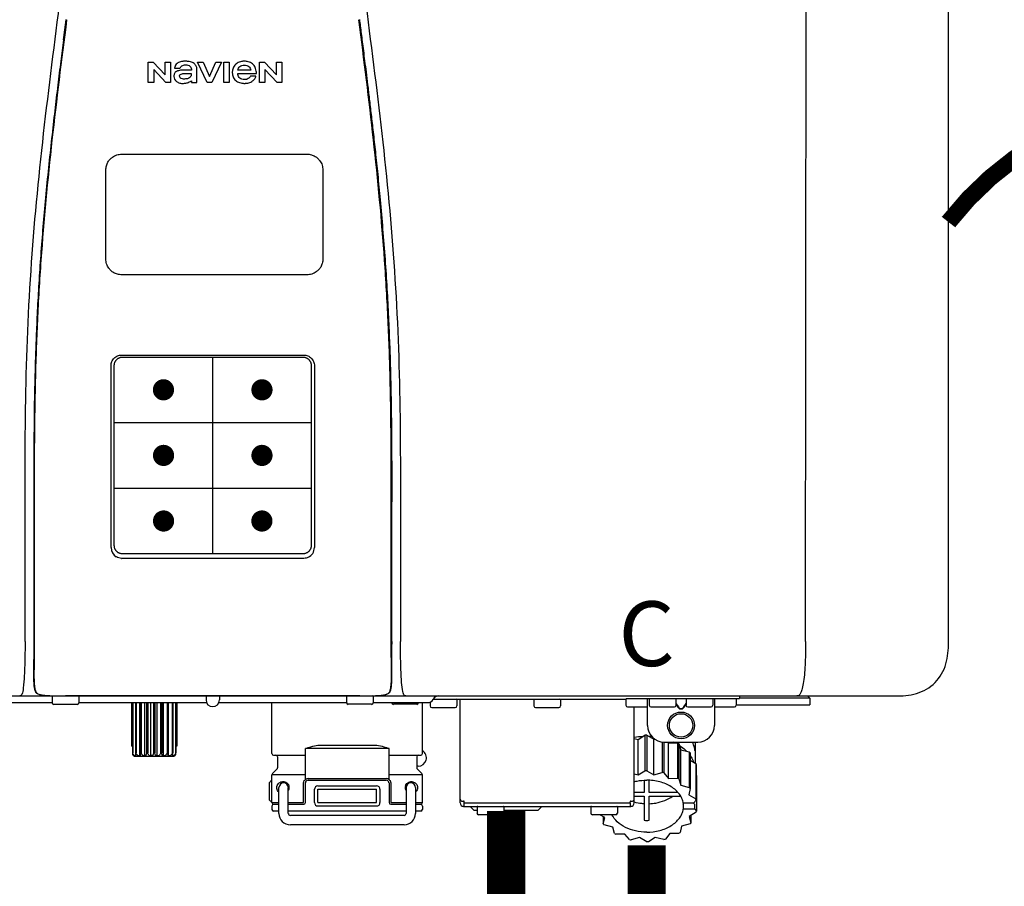
# Model space of a CAD drawing. Units: inches. Extents: x -110 to 83, y -17 to 114.
# Drawn here: x 8 to 20, y 47 to 57 of the extents above; entities that cross this region are included whole.
import ezdxf
from ezdxf.enums import TextEntityAlignment as Align

# ---------------------------------------------------------------- set-up
doc = ezdxf.new("R2010")
doc.units = ezdxf.units.IN
doc.header["$MEASUREMENT"] = 0
doc.header["$PDSIZE"] = -1
doc.linetypes.add('DOTX2', pattern=[0.5, 0, -0.5])
doc.styles.add('Navien', font='arial.ttf')

# ---------------------------------------------------------------- blocks, each defined once
blk = doc.blocks.new('NPE-A2 (180-210-240)')
at = {"linetype": 'Continuous'}
for p, q in [((13.212, 2.069), (13.233, 28.207)), ((14.897, 2.058), (14.897, 28.196)), ((5.464, 8.898), (5.524, 8.898)), ((5.464, 8.655), (5.464, 8.898)), ((5.524, 8.898), (5.664, 8.749)), ((5.664, 8.898), (5.729, 8.898)), ((5.664, 8.749), (5.664, 8.898)), ((5.729, 8.898), (5.729, 8.655)), ((5.774, 8.825), (5.839, 8.825)), ((6.046, 8.898), (6.114, 8.898)), ((6.16, 8.655), (6.046, 8.898)), ((6.114, 8.898), (6.188, 8.728)), ((6.188, 8.728), (6.262, 8.898)), ((6.329, 8.898), (6.215, 8.655)), ((6.262, 8.898), (6.329, 8.898)), ((6.355, 8.898), (6.42, 8.898)), ((6.355, 8.655), (6.355, 8.898)), ((6.42, 8.898), (6.42, 8.655)), ((6.775, 8.898), (6.836, 8.898)), ((6.775, 8.655), (6.775, 8.898)), ((6.836, 8.898), (6.976, 8.749)), ((6.976, 8.898), (7.041, 8.898)), ((6.976, 8.749), (6.976, 8.898)), ((7.041, 8.898), (7.041, 8.655)), ((5.673, 8.655), (5.529, 8.81)), ((5.529, 8.81), (5.529, 8.655)), ((5.974, 8.803), (5.897, 8.803)), ((6.039, 8.655), (6.039, 8.811)), ((6.521, 8.762), (6.74, 8.762)), ((6.673, 8.803), (6.522, 8.803)), ((6.735, 8.732), (6.67, 8.732)), ((6.985, 8.655), (6.84, 8.81)), ((6.84, 8.81), (6.84, 8.655)), ((5.529, 8.655), (5.464, 8.655)), ((5.729, 8.655), (5.673, 8.655)), ((5.974, 8.677), (5.974, 8.655)), ((5.974, 8.655), (6.039, 8.655)), ((6.215, 8.655), (6.16, 8.655)), ((6.42, 8.655), (6.355, 8.655)), ((6.84, 8.655), (6.775, 8.655)), ((7.041, 8.655), (6.985, 8.655)), ((5.153, 5.445), (7.297, 5.445)), ((5.163, 5.421), (7.287, 5.421)), ((5.027, 3.175), (5.027, 5.319)), ((5.065, 3.2), (5.065, 5.323)), ((7.386, 5.323), (7.386, 3.2)), ((7.424, 5.319), (7.424, 3.175)), ((4.115, 3.802), (4.115, 3.714)), ((4.115, 3.714), (4.115, 2.069)), ((4.121, 3.714), (4.121, 2.069)), ((8.329, 2.069), (8.329, 3.714)), ((8.335, 2.069), (8.335, 3.714)), ((7.297, 3.048), (5.153, 3.048)), ((4.115, 2.069), (4.115, 2.068)), ((4.115, 2.068), (4.115, 2.065)), ((4.113, 1.701), (4.113, 1.7)), ((4.113, 1.7), (4.113, 1.699)), ((4.113, 1.646), (4.113, 1.631)), ((8.337, 1.701), (8.337, 1.705)), ((8.338, 1.695), (8.337, 1.701)), ((8.337, 1.668), (8.338, 1.677)), ((8.338, 1.686), (8.338, 1.695)), ((-1.857, 1.427), (14.266, 1.427)), ((4.093, 1.427), (4.095, 1.427)), ((4.146, 1.464), (4.146, 1.464)), ((4.15, 1.46), (4.152, 1.459)), ((4.152, 1.459), (4.157, 1.456)), ((4.152, 1.459), (4.152, 1.459)), ((4.201, 1.441), (4.209, 1.439)), ((4.333, 1.419), (4.333, 1.348)), ((4.416, 1.428), (4.416, 1.428)), ((4.459, 1.428), (4.462, 1.428)), ((6.225, 1.428), (4.49, 1.428)), ((4.648, 1.419), (4.648, 1.348)), ((6.146, 1.427), (6.146, 1.38)), ((7.96, 1.428), (6.225, 1.428)), ((6.225, 1.427), (6.225, 1.428)), ((6.304, 1.427), (6.304, 1.38)), ((7.802, 1.419), (7.802, 1.348)), ((8.008, 1.428), (8.009, 1.428)), ((8.117, 1.419), (8.117, 1.348)), ((8.24, 1.439), (8.249, 1.441)), ((8.293, 1.456), (8.298, 1.459)), ((8.302, 1.462), (8.304, 1.463)), ((8.304, 1.463), (8.305, 1.464)), ((8.305, 1.464), (8.305, 1.464)), ((8.355, 1.427), (8.357, 1.427)), ((11.055, 1.427), (11.055, 1.427)), ((11.102, 1.396), (12.434, 1.396)), ((11.291, 1.427), (11.291, 1.427)), ((11.35, 1.427), (11.35, 1.427)), ((11.35, 1.08), (11.35, 1.396)), ((11.508, 1.427), (11.508, 1.427)), ((11.508, 1.396), (11.508, 1.396)), ((11.748, 1.393), (11.741, 1.393)), ((11.981, 1.427), (11.981, 1.427)), ((11.981, 1.396), (11.981, 1.396)), ((12.139, 1.427), (12.139, 1.427)), ((12.139, 1.396), (12.139, 1.08)), ((12.198, 1.427), (12.198, 1.427)), ((12.434, 1.427), (12.434, 1.396)), ((13.262, 1.4), (12.434, 1.4)), ((13.262, 1.4), (13.235, 1.427)), ((13.262, 1.4), (13.262, 1.321)), ((4.333, 1.348), (1.356, 1.348)), ((4.352, 1.329), (4.628, 1.329)), ((6.153, 1.348), (4.648, 1.348)), ((5.267, 1.348), (5.267, 0.836)), ((5.278, 1.348), (5.278, 0.757)), ((5.282, 1.348), (5.282, 0.757)), ((5.314, 1.348), (5.314, 0.757)), ((5.322, 1.348), (5.322, 0.757)), ((5.365, 0.719), (5.365, 1.348)), ((5.371, 1.348), (5.371, 0.757)), ((5.383, 1.348), (5.383, 0.757)), ((5.426, 0.719), (5.426, 1.348)), ((5.445, 1.348), (5.445, 0.757)), ((5.459, 1.348), (5.459, 0.757)), ((5.497, 0.719), (5.497, 1.348)), ((5.528, 1.348), (5.528, 0.757)), ((5.542, 1.348), (5.542, 0.757)), ((5.572, 0.719), (5.572, 1.348)), ((5.611, 1.348), (5.611, 0.757)), ((5.624, 1.348), (5.624, 0.757)), ((5.644, 0.719), (5.644, 1.348)), ((5.687, 1.348), (5.687, 0.757)), ((5.698, 1.348), (5.698, 0.757)), ((5.705, 0.719), (5.705, 1.348)), ((5.747, 1.348), (5.747, 0.757)), ((5.756, 1.348), (5.756, 0.757)), ((5.787, 1.348), (5.787, 0.757)), ((5.792, 1.348), (5.792, 0.757)), ((5.803, 1.348), (5.803, 0.836)), ((7.802, 1.348), (6.297, 1.348)), ((6.923, 0.749), (6.923, 1.348)), ((8.098, 1.329), (7.822, 1.329)), ((8.755, 1.348), (8.117, 1.348)), ((8.63, 1.329), (8.354, 1.329)), ((8.697, 0.749), (8.697, 1.348)), ((8.788, 1.356), (8.788, 1.309)), ((9.083, 1.289), (8.807, 1.289)), ((8.823, 1.387), (8.824, 1.389)), ((8.823, 1.388), (11.094, 1.388)), ((9.103, 1.38), (9.103, 1.309)), ((9.143, 0.166), (9.143, 1.388)), ((10.01, 1.38), (10.01, 1.309)), ((10.306, 1.289), (10.03, 1.289)), ((10.325, 1.38), (10.325, 1.309)), ((11.094, 1.388), (11.094, 1.317)), ((11.35, 1.297), (11.114, 1.297)), ((11.193, 0.166), (11.193, 1.297)), ((11.37, 1.388), (11.37, 1.317)), ((11.666, 1.297), (11.39, 1.297)), ((11.713, 1.392), (11.684, 1.392)), ((11.685, 1.388), (11.685, 1.317)), ((11.685, 1.337), (11.713, 1.298)), ((11.685, 1.325), (11.708, 1.294)), ((11.741, 1.28), (11.748, 1.28)), ((11.805, 1.392), (11.776, 1.392)), ((11.776, 1.298), (11.804, 1.337)), ((11.781, 1.294), (11.804, 1.325)), ((11.804, 1.388), (11.804, 1.317)), ((12.099, 1.297), (11.823, 1.297)), ((12.119, 1.388), (12.119, 1.317)), ((12.375, 1.297), (12.139, 1.297)), ((12.395, 1.388), (12.395, 1.317)), ((12.395, 1.321), (13.262, 1.321)), ((11.741, 1.274), (11.748, 1.274)), ((11.239, 0.915), (11.319, 0.964)), ((11.319, 0.964), (11.319, 0.546)), ((11.34, 0.965), (11.423, 0.917)), ((11.34, 0.965), (11.34, 0.546)), ((5.278, 0.836), (5.267, 0.836)), ((5.803, 0.836), (5.792, 0.836)), ((7.485, 0.848), (8.135, 0.848)), ((11.193, 0.926), (11.239, 0.915)), ((11.239, 0.497), (11.239, 0.915)), ((11.423, 0.917), (11.433, 0.92)), ((11.423, 0.499), (11.423, 0.917)), ((11.523, 0.885), (11.523, 0.526)), ((11.542, 0.883), (11.542, 0.521)), ((11.547, 0.883), (11.942, 0.883)), ((11.59, 0.883), (11.597, 0.875)), ((11.597, 0.875), (11.704, 0.876)), ((11.597, 0.456), (11.597, 0.875)), ((11.704, 0.876), (11.704, 0.458)), ((11.72, 0.867), (11.741, 0.793)), ((11.72, 0.867), (11.72, 0.449)), ((11.912, 0.883), (11.912, 0.637)), ((5.278, 0.757), (5.282, 0.757)), ((5.31, 0.718), (5.76, 0.718)), ((5.314, 0.757), (5.322, 0.757)), ((5.371, 0.757), (5.383, 0.757)), ((5.445, 0.757), (5.459, 0.757)), ((5.528, 0.757), (5.542, 0.757)), ((5.611, 0.757), (5.624, 0.757)), ((5.687, 0.757), (5.698, 0.757)), ((5.747, 0.757), (5.756, 0.757)), ((5.787, 0.757), (5.792, 0.757)), ((6.943, 0.729), (7.317, 0.729)), ((6.99, 0.71), (6.99, 0.581)), ((8.303, 0.808), (7.317, 0.808)), ((7.317, 0.443), (7.317, 0.808)), ((8.303, 0.443), (8.303, 0.808)), ((8.303, 0.729), (8.677, 0.729)), ((8.63, 0.71), (8.63, 0.581)), ((11.741, 0.793), (11.842, 0.768)), ((11.741, 0.374), (11.741, 0.793)), ((11.842, 0.768), (11.842, 0.35)), ((11.852, 0.756), (11.852, 0.337)), ((11.908, 0.793), (11.908, 0.793)), ((8.645, 0.599), (8.63, 0.599)), ((11.852, 0.671), (11.918, 0.633)), ((11.918, 0.633), (11.918, 0.215)), ((11.922, 0.619), (11.922, 0.201)), ((7.317, 0.498), (6.923, 0.498)), ((6.923, 0.17), (6.923, 0.498)), ((6.984, 0.567), (6.929, 0.512)), ((8.697, 0.498), (8.303, 0.498)), ((8.636, 0.567), (8.691, 0.512)), ((8.697, 0.17), (8.697, 0.498)), ((11.193, 0.508), (11.239, 0.497)), ((11.239, 0.497), (11.319, 0.546)), ((11.34, 0.546), (11.423, 0.499)), ((11.423, 0.499), (11.523, 0.526)), ((11.542, 0.521), (11.597, 0.456)), ((11.922, 0.492), (11.926, 0.488)), ((11.926, 0.488), (11.926, 0.07)), ((6.895, 0.199), (6.895, 0.408)), ((7.296, 0.17), (7.296, 0.402)), ((7.317, 0.17), (7.317, 0.402)), ((7.349, 0.453), (8.271, 0.453)), ((7.349, 0.434), (8.271, 0.434)), ((7.463, 0.367), (8.157, 0.367)), ((8.303, 0.402), (8.303, 0.17)), ((8.324, 0.402), (8.324, 0.17)), ((11.31, 0.434), (11.31, 0.289)), ((11.37, 0.289), (11.37, 0.434)), ((11.597, 0.456), (11.704, 0.458)), ((11.72, 0.449), (11.741, 0.374)), ((11.741, 0.374), (11.842, 0.35)), ((7.006, 0.043), (7.006, 0.347)), ((7.116, 0.043), (7.116, 0.347)), ((7.424, 0.17), (7.424, 0.327)), ((7.463, 0.327), (8.157, 0.327)), ((7.463, 0.17), (7.463, 0.327)), ((8.157, 0.17), (8.157, 0.327)), ((8.196, 0.327), (8.196, 0.17)), ((8.504, 0.347), (8.504, 0.043)), ((8.614, 0.347), (8.614, 0.043)), ((11.31, 0.289), (11.193, 0.289)), ((11.193, 0.247), (11.31, 0.247)), ((11.31, 0.247), (11.31, -0.038)), ((11.709, 0.289), (11.37, 0.289)), ((11.37, 0.247), (11.74, 0.247)), ((11.37, -0.038), (11.37, 0.247)), ((11.852, 0.337), (11.835, 0.263)), ((11.835, 0.263), (11.918, 0.215)), ((6.923, 0.17), (7.006, 0.17)), ((6.923, 0.13), (6.923, 0.091)), ((7.006, 0.15), (6.943, 0.15)), ((7.116, 0.17), (7.296, 0.17)), ((7.297, 0.15), (7.116, 0.15)), ((7.463, 0.17), (8.157, 0.17)), ((8.157, 0.13), (7.463, 0.13)), ((8.504, 0.15), (8.323, 0.15)), ((8.324, 0.17), (8.504, 0.17)), ((8.614, 0.17), (8.697, 0.17)), ((8.677, 0.15), (8.614, 0.15)), ((8.697, 0.13), (8.697, 0.091)), ((9.162, 0.189), (9.182, 0.189)), ((9.182, 0.126), (11.153, 0.126)), ((9.19, 0.166), (9.19, 0.181)), ((9.19, 0.166), (11.145, 0.166)), ((9.19, 0.126), (9.19, 0.166)), ((9.269, 0.118), (9.269, 0.126)), ((9.308, 0.079), (9.269, 0.118)), ((9.34, 0.118), (9.34, 0.047)), ((9.655, 0.118), (9.655, 0.047)), ((10.057, 0.079), (10.097, 0.118)), ((10.097, 0.118), (10.097, 0.126)), ((10.68, 0.118), (10.68, 0.047)), ((10.995, 0.118), (10.995, 0.047)), ((11.145, 0.166), (11.145, 0.181)), ((11.145, 0.166), (11.145, 0.126)), ((11.153, 0.189), (11.173, 0.189)), ((11.893, 0.163), (11.771, 0.163)), ((11.771, 0.149), (11.771, 0.093)), ((11.922, 0.201), (11.893, 0.163)), ((11.893, 0.164), (11.906, 0.149)), ((11.906, 0.093), (11.906, 0.149)), ((7.006, 0.071), (6.943, 0.071)), ((8.504, 0.071), (7.116, 0.071)), ((8.48, 0.02), (7.14, 0.02)), ((8.677, 0.071), (8.614, 0.071)), ((9.34, 0.079), (9.308, 0.079)), ((9.635, 0.028), (9.359, 0.028)), ((10.057, 0.079), (9.655, 0.079)), ((10.976, 0.028), (10.7, 0.028)), ((10.845, -0.006), (10.786, 0.028)), ((10.828, 0.003), (10.828, -0.081)), ((11.906, 0.093), (11.771, 0.093)), ((11.922, 0.056), (11.842, 0.006)), ((11.842, 0.006), (11.862, -0.068)), ((11.862, 0.019), (11.862, -0.068)), ((11.906, 0.093), (11.926, 0.07)), ((8.48, -0.091), (7.14, -0.091)), ((10.828, -0.081), (10.845, -0.006)), ((10.94, -0.118), (10.839, -0.093)), ((11.752, -0.108), (11.736, -0.182)), ((11.852, -0.081), (11.752, -0.108)), ((10.96, -0.192), (10.94, -0.118)), ((11.083, -0.2), (10.976, -0.201)), ((11.138, -0.265), (11.083, -0.2)), ((11.613, -0.193), (11.562, -0.259)), ((11.72, -0.192), (11.613, -0.193)), ((11.257, -0.242), (11.157, -0.269)), ((11.34, -0.29), (11.257, -0.242)), ((11.441, -0.24), (11.361, -0.29)), ((11.542, -0.265), (11.441, -0.24))]:
    blk.add_line(p, q, dxfattribs=at)
at = {"color": 7, "linetype": 'Continuous', "lineweight": 25}
for p, q in [((5.154, 7.813), (5.863, 7.813)), ((5.863, 7.813), (7.334, 7.813)), ((4.965, 6.579), (4.965, 7.624)), ((7.524, 7.624), (7.524, 6.579))]:
    blk.add_line(p, q, dxfattribs=at)
for p, q in [((7.334, 6.389), (5.154, 6.389)), ((6.225, 3.102), (6.225, 5.421)), ((5.065, 4.648), (7.386, 4.648)), ((5.065, 3.875), (7.386, 3.875))]:
    blk.add_line(p, q)
at = {"color": 9, "const_width": 0.125}
for points in [[(5.582, 5.035, 1), (5.707, 5.035, 1)], [(6.868, 5.035, -1), (6.743, 5.035, -1)], [(5.583, 4.262, 1), (5.708, 4.262, 1)], [(6.868, 4.262, -1), (6.743, 4.262, -1)], [(5.583, 3.489, 1), (5.708, 3.489, 1)], [(6.867, 3.489, -1), (6.742, 3.489, -1)]]:
    blk.add_lwpolyline(points, format="xyb", close=True, dxfattribs=at)
at = {"linetype": 'Continuous'}
for points in [[(4.113, 1.631), (4.113, 1.62), (4.114, 1.609), (4.114, 1.598), (4.115, 1.588), (4.115, 1.578), (4.116, 1.569), (4.117, 1.561), (4.117, 1.552), (4.118, 1.544), (4.119, 1.537), (4.12, 1.529), (4.121, 1.522), (4.123, 1.516), (4.124, 1.509), (4.126, 1.503), (4.127, 1.498), (4.129, 1.492), (4.131, 1.487), (4.133, 1.482), (4.135, 1.478), (4.138, 1.473), (4.141, 1.469), (4.144, 1.465), (4.146, 1.464)], [(8.305, 1.464), (8.306, 1.465), (8.309, 1.469), (8.312, 1.473), (8.315, 1.477), (8.317, 1.482), (8.319, 1.487), (8.321, 1.492), (8.323, 1.497), (8.325, 1.503), (8.326, 1.509), (8.327, 1.516), (8.329, 1.522), (8.33, 1.529), (8.331, 1.536), (8.332, 1.544), (8.333, 1.552), (8.334, 1.56), (8.334, 1.569), (8.335, 1.578), (8.336, 1.588), (8.336, 1.598), (8.337, 1.608), (8.337, 1.619), (8.337, 1.631), (8.337, 1.643), (8.337, 1.655), (8.337, 1.668)], [(4.146, 1.464), (4.146, 1.463), (4.148, 1.462), (4.15, 1.46)], [(4.157, 1.456), (4.165, 1.452), (4.174, 1.448), (4.184, 1.445), (4.194, 1.442), (4.201, 1.441)], [(4.209, 1.439), (4.223, 1.437), (4.238, 1.435), (4.253, 1.434), (4.27, 1.433), (4.288, 1.431), (4.306, 1.431), (4.325, 1.43), (4.345, 1.429), (4.365, 1.429), (4.385, 1.429), (4.407, 1.428), (4.428, 1.428), (4.451, 1.428), (4.473, 1.428), (4.49, 1.428)], [(7.96, 1.428), (7.976, 1.428), (7.999, 1.428), (8.021, 1.428), (8.043, 1.428), (8.064, 1.429), (8.085, 1.429), (8.105, 1.429), (8.125, 1.43), (8.144, 1.431), (8.162, 1.431), (8.18, 1.432), (8.196, 1.434), (8.212, 1.435), (8.227, 1.437), (8.24, 1.439)], [(8.249, 1.441), (8.256, 1.442), (8.266, 1.445), (8.276, 1.448), (8.285, 1.452), (8.293, 1.456)], [(8.298, 1.459), (8.3, 1.46), (8.302, 1.462)]]:
    blk.add_lwpolyline(points, dxfattribs=at)
for radius in [0.158, 0.138]:
    blk.add_circle((11.745, 1.08), radius, dxfattribs=at)
for centre, radius, start, end in [((5.153, 3.175), 0.126, 180.0027, 239.4015), ((7.297, 3.175), 0.126, 295.7103, 359.9961), ((5.153, 3.174), 0.125, 269.0386, 269.9997), ((7.297, 3.174), 0.125, 270.0003, 270.9686), ((9.021, 1.677), 4.909, 179.7511, 180.0042), ((7.165, 1.678), 3.052, 180.0171, 180.5947), ((4.142, 1.678), 4.196, 359.9824, 0.1001), ((4.177, 1.492), 0.0394, 220.547, 226.2246), ((4.176, 1.491), 0.0384, 226.2752, 227.5285), ((4.177, 1.492), 0.0397, 227.5289, 228.8054), ((4.197, 1.521), 0.0749, 236.9332, 237.5344), ((4.254, 1.674), 0.239, 255.7909, 257.3686), ((4.258, 1.696), 0.261, 257.351, 257.7003), ((4.255, 1.681), 0.246, 257.8345, 259.2671), ((4.341, 1.419), 0.00788, 90, 180), ((4.527, 11.969), 10.541, 269.3975, 269.6322), ((4.64, 1.419), 0.00788, 0, 90), ((7.81, 1.419), 0.00788, 90, 180), ((7.895, 15.926), 14.498, 270.2595, 270.4484), ((8.11, 1.419), 0.00788, 0, 90), ((8.195, 1.682), 0.246, 280.7033, 282.1658), ((8.192, 1.696), 0.261, 282.3002, 282.6448), ((8.196, 1.677), 0.242, 282.6324, 283.9609), ((8.277, 1.488), 0.0344, 310.1258, 311.4452), ((8.273, 1.492), 0.0397, 311.2778, 320.5376), ((8.27, 1.495), 0.044, 320.4788, 321.7108), ((8.502, 1.551), 0.124, 269.5134, 270.0145), ((8.891, 1.348), 0.0788, 90, 149.0362), ((11.102, 1.388), 0.00788, 90, 180), ((11.378, 1.388), 0.00788, 89.9999, 179.9999), ((11.678, 1.388), 0.00788, 359.9999, 89.9999), ((11.812, 1.388), 0.00788, 89.9999, 179.9999), ((12.111, 1.388), 0.00788, 359.9999, 89.9999), ((12.387, 1.388), 0.00788, 0, 90), ((4.352, 1.348), 0.0197, 180, 270), ((4.628, 1.348), 0.0197, 270, 0), ((6.225, 1.38), 0.0788, 180, 0), ((7.822, 1.348), 0.0197, 180, 270), ((8.098, 1.348), 0.0197, 270, 0), ((8.354, 1.348), 0.0197, 180, 270), ((8.63, 1.348), 0.0197, 270, 0), ((8.755, 1.427), 0.0788, 270, 329.0362), ((8.807, 1.309), 0.0197, 180, 270), ((9.083, 1.309), 0.0197, 270, 0), ((9.095, 1.38), 0.00788, 0, 90), ((10.018, 1.38), 0.00788, 90, 180), ((10.03, 1.309), 0.0197, 180, 270), ((10.306, 1.309), 0.0197, 270, 0), ((10.317, 1.38), 0.00788, 0, 90), ((11.114, 1.317), 0.0197, 180, 270), ((11.39, 1.317), 0.0197, 179.9999, 269.9999), ((11.666, 1.317), 0.0197, 269.9999, 359.9999), ((11.823, 1.317), 0.0197, 179.9999, 269.9999), ((12.099, 1.317), 0.0197, 269.9999, 359.9999), ((12.375, 1.317), 0.0197, 270, 0), ((11.547, 1.08), 0.197, 179.9999, 269.9999), ((11.942, 1.08), 0.197, 269.9999, 359.9999), ((11.339, 0.16), 0.79, 93.1668, 100.6637), ((11.34, 0.129), 0.836, 89.9999, 91.4144), ((11.34, 0.144), 0.806, 85.6371, 88.1821), ((11.392, 0.32), 0.622, 63.268, 64.8921), ((11.414, 0.35), 0.601, 59.3227, 61.0861), ((5.306, 0.741), 0.0239, 241.0619, 245.4199), ((5.31, 0.758), 0.0405, 250.9639, 260.5007), ((5.31, 0.758), 0.0406, 260.5159, 269.9949), ((5.76, 0.758), 0.0406, 270.0051, 279.4841), ((5.76, 0.758), 0.0405, 279.4993, 289.0361), ((5.763, 0.741), 0.0239, 294.5802, 298.9382), ((6.943, 0.749), 0.0197, 180, 270), ((6.97, 0.71), 0.0197, 0, 90), ((8.65, 0.71), 0.0197, 90, 180), ((8.645, 0.698), 0.0986, 270, 58.251), ((8.677, 0.749), 0.0197, 270, 0), ((11.526, 0.489), 0.421, 39.2384, 41.4737), ((11.622, 0.747), 0.29, 8.5588, 9.124), ((12.285, 0.847), 0.381, 188.5947, 188.8111), ((6.97, 0.581), 0.0197, 315, 0), ((8.65, 0.581), 0.0197, 180, 225), ((11.62, 0.544), 0.312, 14.0064, 16.7349), ((6.943, 0.498), 0.0197, 135, 180), ((8.677, 0.498), 0.0197, 0, 45), ((11.34, -0.29), 0.836, 89.9999, 91.4144), ((11.35, -0.225), 0.771, 75.5694, 77.0628), ((7.013, 0.304), 0.158, 124.8664, 138.5904), ((7.061, 0.347), 0.0552, 0, 180), ((7.057, 0.347), 0.0695, 0.0725, 18.3549), ((7.349, 0.402), 0.0513, 90, 127.9799), ((7.349, 0.402), 0.0315, 90, 180), ((7.463, 0.327), 0.0394, 90, 180), ((8.157, 0.327), 0.0394, 0, 90), ((8.271, 0.402), 0.0513, 52.0201, 90), ((8.271, 0.402), 0.0315, 0, 90), ((8.563, 0.347), 0.069, 171.3698, 179.9922), ((8.563, 0.347), 0.0694, 159.6388, 171.3409), ((8.559, 0.347), 0.0552, 0, 180), ((11.414, -0.068), 0.601, 59.3227, 61.0861), ((11.526, 0.071), 0.421, 39.2384, 41.4737), ((7.056, 0.347), 0.0702, 328.8892, 337.4635), ((7.057, 0.347), 0.0696, 337.4911, 351.6574), ((7.057, 0.347), 0.069, 351.7022, 359.9931), ((8.563, 0.347), 0.0695, 180.0773, 198.7566), ((8.564, 0.347), 0.0702, 198.8437, 211.0709), ((7.013, 0.304), 0.158, 221.4096, 235.2926), ((6.943, 0.17), 0.0197, 180, 270), ((6.943, 0.13), 0.0197, 90, 180), ((7.297, 0.17), 0.0197, 270, 0), ((7.463, 0.17), 0.0394, 180, 270), ((8.157, 0.17), 0.0394, 270, 0), ((8.323, 0.17), 0.0197, 180, 270), ((8.677, 0.17), 0.0197, 270, 0), ((8.677, 0.13), 0.0197, 0, 90), ((9.162, 0.209), 0.0197, 180, 270), ((9.182, 0.166), 0.0394, 180, 270), ((9.182, 0.181), 0.00788, 0, 90), ((9.348, 0.118), 0.00788, 90, 180), ((9.647, 0.118), 0.00788, 0, 90), ((10.688, 0.118), 0.00788, 90, 180), ((10.988, 0.118), 0.00788, 0, 90), ((11.153, 0.181), 0.00788, 90, 180), ((11.153, 0.166), 0.0394, 270, 0), ((11.173, 0.209), 0.0197, 270, 0), ((11.332, 0.719), 0.562, 255.6476, 255.8777), ((11.554, 0.184), 0.22, 350.8093, 354.4225), ((11.62, 0.125), 0.312, 14.0064, 16.7349), ((6.943, 0.091), 0.0197, 180, 270), ((7.14, 0.043), 0.134, 180, 270), ((7.14, 0.043), 0.0237, 180, 270), ((8.48, 0.043), 0.134, 270, 0), ((8.48, 0.043), 0.0237, 270, 0), ((8.677, 0.091), 0.0197, 270, 0), ((9.359, 0.047), 0.0197, 180, 270), ((9.635, 0.047), 0.0197, 270, 0), ((10.7, 0.047), 0.0197, 180, 270), ((10.976, 0.047), 0.0197, 270, 0), ((11.625, 0.13), 0.307, 345.9946, 348.7549), ((11.154, 0.185), 0.421, 219.2384, 221.4737), ((11.34, 0.574), 0.613, 267.2344, 270.0006), ((11.34, 0.574), 0.613, 269.9994, 272.7656), ((11.538, 0.176), 0.406, 320.7617, 323.0517), ((11.266, 0.325), 0.601, 239.3227, 241.0861), ((11.424, 0.308), 0.581, 300.6772, 302.4791), ((11.33, 0.482), 0.771, 255.5694, 257.0628), ((11.34, 0.546), 0.836, 269.9999, 271.4144), ((11.354, 0.469), 0.757, 284.4304, 285.9417)]:
    blk.add_arc(centre, radius, start, end, dxfattribs=at)
for points, knots in [([(4.013, 2.069), (4.013, 2.611), (4.012, 3.695), (4.015, 5.321), (4.107, 6.945), (4.286, 8.562), (4.5, 10.175), (4.684, 11.791), (4.782, 13.415), (4.787, 14.499), (4.787, 15.04)], [0, 0, 0, 0, 0.12501, 0.249972, 0.374882, 0.499958, 0.625059, 0.750139, 0.875053, 1, 1, 1, 1]), ([(7.663, 15.04), (7.663, 14.499), (7.668, 13.415), (7.767, 11.791), (7.95, 10.175), (8.164, 8.562), (8.343, 6.945), (8.435, 5.321), (8.438, 3.695), (8.438, 2.611), (8.438, 2.069)], [0, 0, 0, 0, 0.124947, 0.249861, 0.374941, 0.500042, 0.625118, 0.750028, 0.87499, 1, 1, 1, 1]), ([(4.503, 9.397), (4.443, 8.926), (4.323, 7.983), (4.211, 6.8), (4.155, 5.852), (4.131, 5.14), (4.121, 4.427), (4.121, 3.952), (4.121, 3.714)], [0, 0, 0, 0, 0.250011, 0.500006, 0.625007, 0.750006, 0.875003, 1, 1, 1, 1]), ([(8.329, 3.714), (8.329, 3.952), (8.329, 4.427), (8.32, 5.14), (8.295, 5.852), (8.24, 6.8), (8.127, 7.983), (8.008, 8.926), (7.947, 9.397)], [0, 0, 0, 0, 0.124997, 0.249994, 0.374993, 0.499994, 0.749989, 1, 1, 1, 1]), ([(7.954, 9.398), (7.957, 9.373), (7.964, 9.319), (7.971, 9.264), (7.975, 9.235)], [0, 0, 0, 0, 0.458576, 1, 1, 1, 1]), ([(7.975, 9.235), (7.979, 9.203), (7.987, 9.134), (8.001, 9.027), (8.016, 8.907), (8.033, 8.774), (8.051, 8.625), (8.071, 8.459), (8.093, 8.273), (8.117, 8.065), (8.143, 7.83), (8.171, 7.563), (8.2, 7.26), (8.229, 6.925), (8.256, 6.575), (8.279, 6.228), (8.296, 5.896), (8.31, 5.584), (8.319, 5.297), (8.325, 5.039), (8.329, 4.806), (8.332, 4.594), (8.333, 4.402), (8.334, 4.228), (8.335, 4.074), (8.335, 3.94), (8.335, 3.822), (8.335, 3.749), (8.335, 3.714)], [0, 0, 0, 0, 0.017671, 0.037199, 0.058893, 0.08305, 0.109965, 0.139988, 0.173568, 0.21127, 0.253777, 0.301671, 0.356337, 0.418758, 0.484049, 0.546478, 0.607076, 0.664138, 0.71585, 0.762316, 0.804189, 0.842226, 0.876999, 0.908478, 0.936173, 0.960296, 0.981433, 1, 1, 1, 1]), ([(4.466, 9.158), (4.455, 9.074), (4.433, 8.897), (4.398, 8.619), (4.362, 8.316), (4.325, 7.992), (4.288, 7.65), (4.254, 7.302), (4.224, 6.959), (4.197, 6.623), (4.175, 6.293), (4.157, 5.97), (4.144, 5.665), (4.134, 5.384), (4.127, 5.131), (4.122, 4.902), (4.12, 4.697), (4.118, 4.51), (4.117, 4.341), (4.116, 4.186), (4.116, 4.047), (4.115, 3.923), (4.115, 3.843), (4.115, 3.805), (4.115, 3.802)], [0, 0, 0, 0, 0.047264, 0.099878, 0.156579, 0.21748, 0.282279, 0.348449, 0.412706, 0.474607, 0.536506, 0.597656, 0.654914, 0.707266, 0.75438, 0.796596, 0.834679, 0.869228, 0.900635, 0.929403, 0.955485, 0.978504, 0.998601, 1, 1, 1, 1]), ([(5.804, 8.88), (5.791, 8.869), (5.78, 8.85), (5.775, 8.829), (5.774, 8.825)], [0, 0, 0, 0, 0.766442, 1, 1, 1, 1]), ([(6.006, 8.88), (5.999, 8.885), (5.985, 8.894), (5.961, 8.902), (5.938, 8.905), (5.918, 8.907), (5.902, 8.907), (5.887, 8.907), (5.868, 8.906), (5.846, 8.902), (5.823, 8.894), (5.81, 8.885), (5.804, 8.88)], [0, 0, 0, 0, 0.11278, 0.231919, 0.363394, 0.434835, 0.51034, 0.583761, 0.652199, 0.776425, 0.889346, 1, 1, 1, 1]), ([(5.839, 8.825), (5.844, 8.836), (5.861, 8.858), (5.889, 8.866), (5.904, 8.866)], [0, 0, 0, 0, 0.445002, 1, 1, 1, 1]), ([(5.904, 8.866), (5.923, 8.866), (5.962, 8.856), (5.974, 8.818), (5.974, 8.803)], [0, 0, 0, 0, 0.558921, 1, 1, 1, 1]), ([(6.039, 8.811), (6.039, 8.825), (6.033, 8.851), (6.015, 8.872), (6.006, 8.88)], [0, 0, 0, 0, 0.523549, 1, 1, 1, 1]), ([(6.494, 8.869), (6.488, 8.863), (6.477, 8.85), (6.465, 8.828), (6.459, 8.807), (6.456, 8.79), (6.456, 8.776), (6.456, 8.762), (6.459, 8.744), (6.465, 8.722), (6.478, 8.699), (6.496, 8.68), (6.517, 8.665), (6.541, 8.654), (6.564, 8.649), (6.583, 8.647), (6.598, 8.646), (6.613, 8.647), (6.63, 8.648), (6.651, 8.653), (6.674, 8.662), (6.694, 8.673), (6.704, 8.682), (6.709, 8.687)], [0, 0, 0, 0, 0.05875, 0.115277, 0.17235, 0.201953, 0.232628, 0.266651, 0.299013, 0.359924, 0.418306, 0.477366, 0.534759, 0.594056, 0.657537, 0.691485, 0.727161, 0.759275, 0.790106, 0.848545, 0.903988, 0.958071, 1, 1, 1, 1]), ([(6.74, 8.762), (6.74, 8.782), (6.736, 8.811), (6.721, 8.845), (6.705, 8.867), (6.684, 8.885), (6.658, 8.898), (6.634, 8.904), (6.613, 8.907), (6.596, 8.907), (6.58, 8.907), (6.561, 8.904), (6.538, 8.899), (6.514, 8.887), (6.5, 8.875), (6.494, 8.869)], [0, 0, 0, 0, 0.174944, 0.252248, 0.32638, 0.407044, 0.489254, 0.577536, 0.625156, 0.675541, 0.72134, 0.764949, 0.846723, 0.923871, 1, 1, 1, 1]), ([(6.522, 8.803), (6.524, 8.819), (6.542, 8.853), (6.579, 8.862), (6.598, 8.862)], [0, 0, 0, 0, 0.462901, 1, 1, 1, 1]), ([(6.598, 8.862), (6.616, 8.862), (6.654, 8.853), (6.671, 8.819), (6.673, 8.803)], [0, 0, 0, 0, 0.537103, 1, 1, 1, 1]), ([(5.897, 8.803), (5.887, 8.803), (5.87, 8.802), (5.844, 8.801), (5.825, 8.797), (5.811, 8.793), (5.801, 8.789), (5.792, 8.784), (5.782, 8.776), (5.773, 8.765), (5.769, 8.747), (5.768, 8.735), (5.768, 8.729)], [0, 0, 0, 0, 0.164381, 0.311347, 0.4445, 0.507525, 0.569261, 0.63204, 0.6876, 0.786792, 0.886721, 1, 1, 1, 1]), ([(5.833, 8.732), (5.833, 8.737), (5.837, 8.748), (5.854, 8.757), (5.876, 8.762), (5.892, 8.763), (5.901, 8.763)], [0, 0, 0, 0, 0.183118, 0.3966, 0.672521, 1, 1, 1, 1]), ([(5.881, 8.697), (5.872, 8.697), (5.856, 8.699), (5.838, 8.713), (5.834, 8.725), (5.833, 8.732)], [0, 0, 0, 0, 0.441537, 0.697729, 1, 1, 1, 1]), ([(5.972, 8.763), (5.972, 8.755), (5.972, 8.741), (5.965, 8.725), (5.952, 8.71), (5.922, 8.699), (5.896, 8.697), (5.881, 8.697)], [0, 0, 0, 0, 0.203376, 0.30107, 0.40627, 0.655205, 1, 1, 1, 1]), ([(5.901, 8.763), (5.922, 8.764), (5.945, 8.764), (5.969, 8.763), (5.972, 8.763)], [0, 0, 0, 0, 0.875956, 1, 1, 1, 1]), ([(6.522, 8.751), (6.522, 8.751), (6.522, 8.755), (6.522, 8.758), (6.521, 8.762)], [0, 0, 0, 0, 0.095448, 1, 1, 1, 1]), ([(6.598, 8.691), (6.579, 8.691), (6.542, 8.7), (6.524, 8.735), (6.522, 8.751)], [0, 0, 0, 0, 0.537118, 1, 1, 1, 1]), ([(6.67, 8.732), (6.665, 8.72), (6.644, 8.697), (6.613, 8.691), (6.598, 8.691)], [0, 0, 0, 0, 0.45637, 1, 1, 1, 1]), ([(6.709, 8.687), (6.713, 8.691), (6.724, 8.705), (6.732, 8.721), (6.735, 8.732)], [0, 0, 0, 0, 0.336382, 1, 1, 1, 1]), ([(5.797, 8.67), (5.807, 8.663), (5.828, 8.65), (5.853, 8.646), (5.867, 8.646)], [0, 0, 0, 0, 0.457893, 1, 1, 1, 1]), ([(5.867, 8.646), (5.884, 8.646), (5.908, 8.648), (5.93, 8.655), (5.935, 8.657)], [0, 0, 0, 0, 0.763612, 1, 1, 1, 1]), ([(5.935, 8.657), (5.945, 8.661), (5.958, 8.666), (5.97, 8.675), (5.974, 8.677)], [0, 0, 0, 0, 0.686799, 1, 1, 1, 1]), ([(5.027, 5.319), (5.027, 5.335), (5.033, 5.369), (5.061, 5.41), (5.103, 5.439), (5.136, 5.445), (5.153, 5.445)], [0, 0, 0, 0, 0.249989, 0.499975, 0.749976, 1, 1, 1, 1]), ([(5.065, 5.323), (5.065, 5.326), (5.065, 5.331), (5.066, 5.337), (5.067, 5.343), (5.069, 5.351), (5.072, 5.359), (5.074, 5.365), (5.077, 5.37), (5.081, 5.377), (5.087, 5.385), (5.094, 5.392), (5.101, 5.399), (5.108, 5.405), (5.115, 5.409), (5.121, 5.412), (5.127, 5.414), (5.135, 5.417), (5.143, 5.419), (5.149, 5.42), (5.155, 5.421), (5.16, 5.421), (5.163, 5.421)], [0, 0, 0, 0, 0.062493, 0.093749, 0.125006, 0.187504, 0.250002, 0.281262, 0.312521, 0.375022, 0.437523, 0.500023, 0.562522, 0.62502, 0.687516, 0.718773, 0.750029, 0.812521, 0.87501, 0.906263, 0.937515, 1, 1, 1, 1]), ([(7.287, 5.421), (7.29, 5.421), (7.295, 5.421), (7.301, 5.42), (7.308, 5.419), (7.316, 5.417), (7.323, 5.414), (7.329, 5.412), (7.335, 5.409), (7.342, 5.405), (7.35, 5.399), (7.357, 5.392), (7.363, 5.385), (7.369, 5.377), (7.373, 5.37), (7.376, 5.365), (7.379, 5.359), (7.381, 5.351), (7.383, 5.343), (7.385, 5.337), (7.385, 5.331), (7.386, 5.326), (7.386, 5.323)], [0, 0, 0, 0, 0.062485, 0.093737, 0.12499, 0.187479, 0.249971, 0.281227, 0.312484, 0.37498, 0.437478, 0.499977, 0.562477, 0.624978, 0.687479, 0.718738, 0.749998, 0.812496, 0.874994, 0.906251, 0.937507, 1, 1, 1, 1]), ([(7.297, 5.445), (7.314, 5.445), (7.347, 5.439), (7.389, 5.41), (7.417, 5.369), (7.424, 5.335), (7.424, 5.319)], [0, 0, 0, 0, 0.250024, 0.500025, 0.750011, 1, 1, 1, 1]), ([(4.121, 3.714), (4.12, 3.714), (4.119, 3.714), (4.117, 3.715), (4.116, 3.714), (4.115, 3.715), (4.115, 3.714)], [0, 0, 0, 0, 0.40148, 0.722024, 0.928608, 1, 1, 1, 1]), ([(5.163, 3.102), (5.16, 3.102), (5.155, 3.102), (5.149, 3.103), (5.143, 3.104), (5.135, 3.106), (5.127, 3.108), (5.121, 3.111), (5.115, 3.114), (5.108, 3.118), (5.101, 3.124), (5.094, 3.13), (5.087, 3.138), (5.081, 3.145), (5.077, 3.152), (5.074, 3.158), (5.072, 3.164), (5.069, 3.171), (5.067, 3.179), (5.066, 3.186), (5.065, 3.192), (5.065, 3.197), (5.065, 3.2)], [0, 0, 0, 0, 0.062499, 0.093758, 0.125015, 0.187509, 0.250002, 0.281257, 0.312511, 0.375001, 0.43749, 0.49998, 0.56247, 0.624962, 0.687455, 0.718712, 0.74997, 0.812468, 0.87497, 0.906231, 0.937493, 1, 1, 1, 1]), ([(7.386, 3.2), (7.386, 3.197), (7.385, 3.192), (7.385, 3.186), (7.383, 3.179), (7.381, 3.171), (7.379, 3.164), (7.376, 3.158), (7.373, 3.152), (7.369, 3.145), (7.363, 3.138), (7.357, 3.13), (7.35, 3.124), (7.342, 3.118), (7.335, 3.114), (7.329, 3.111), (7.323, 3.108), (7.316, 3.106), (7.308, 3.104), (7.301, 3.103), (7.295, 3.102), (7.29, 3.102), (7.287, 3.102)], [0, 0, 0, 0, 0.062507, 0.093769, 0.12503, 0.187532, 0.25003, 0.281288, 0.312545, 0.375038, 0.43753, 0.50002, 0.56251, 0.624999, 0.687489, 0.718743, 0.749998, 0.812491, 0.874985, 0.906242, 0.937501, 1, 1, 1, 1]), ([(7.287, 3.102), (7.11, 3.102), (6.402, 3.102), (5.694, 3.102), (5.163, 3.102)], [0, 0, 0, 0, 0.249983, 1, 1, 1, 1]), ([(4.013, 2.068), (4.013, 1.999), (4.012, 1.865), (4.005, 1.682), (3.996, 1.544), (3.985, 1.468), (3.974, 1.444)], [0, 0, 0, 0, 0.331558, 0.639975, 0.874155, 1, 1, 1, 1]), ([(4.115, 2.065), (4.115, 2.063), (4.115, 2.06), (4.115, 2.056), (4.115, 2.05), (4.115, 2.045), (4.115, 2.038), (4.115, 2.031), (4.115, 2.024), (4.115, 2.015), (4.115, 2.006), (4.115, 1.995), (4.115, 1.984), (4.115, 1.971), (4.115, 1.956), (4.115, 1.94), (4.115, 1.922), (4.115, 1.902), (4.115, 1.879), (4.114, 1.854), (4.114, 1.825), (4.114, 1.795), (4.113, 1.766), (4.113, 1.739), (4.113, 1.718), (4.113, 1.706), (4.113, 1.701)], [0, 0, 0, 0, 0.011165, 0.024149, 0.038404, 0.054089, 0.071367, 0.09041, 0.111445, 0.134714, 0.160499, 0.189127, 0.220963, 0.25645, 0.296072, 0.340375, 0.389988, 0.445586, 0.507845, 0.577935, 0.656818, 0.742363, 0.825195, 0.898673, 0.962454, 1, 1, 1, 1]), ([(4.121, 2.069), (4.121, 2.001), (4.121, 1.869), (4.118, 1.737), (4.118, 1.673)], [0, 0, 0, 0, 0.517593, 1, 1, 1, 1]), ([(8.332, 1.673), (8.332, 1.737), (8.33, 1.869), (8.329, 2.001), (8.329, 2.069)], [0, 0, 0, 0, 0.482401, 1, 1, 1, 1]), ([(8.335, 2.069), (8.335, 2.066), (8.335, 2.061), (8.335, 2.053), (8.335, 2.045), (8.335, 2.04), (8.335, 2.039)], [0, 0, 0, 0, 0.248748, 0.525873, 0.834263, 1, 1, 1, 1]), ([(8.337, 1.705), (8.337, 1.711), (8.337, 1.727), (8.337, 1.753), (8.337, 1.784), (8.336, 1.818), (8.336, 1.852), (8.336, 1.883), (8.335, 1.911), (8.335, 1.936), (8.335, 1.957), (8.335, 1.976), (8.335, 1.993), (8.335, 2.008), (8.335, 2.021), (8.335, 2.031), (8.335, 2.037), (8.335, 2.039)], [0, 0, 0, 0, 0.060153, 0.142344, 0.235743, 0.339315, 0.44359, 0.53794, 0.621095, 0.694265, 0.758672, 0.815424, 0.865502, 0.909779, 0.949015, 0.983869, 1, 1, 1, 1]), ([(8.466, 1.478), (8.457, 1.514), (8.45, 1.606), (8.439, 1.802), (8.438, 1.963), (8.438, 2.068)], [0, 0, 0, 0, 0.184761, 0.46612, 1, 1, 1, 1]), ([(13.212, 2.069), (13.212, 1.987), (13.211, 1.865), (13.202, 1.707), (13.191, 1.604), (13.176, 1.522), (13.158, 1.468), (13.139, 1.433), (13.12, 1.427), (13.113, 1.427)], [0, 0, 0, 0, 0.366643, 0.54995, 0.709045, 0.832593, 0.918638, 0.969422, 1, 1, 1, 1]), ([(14.266, 1.427), (14.351, 1.427), (14.523, 1.438), (14.756, 1.567), (14.886, 1.801), (14.897, 1.973), (14.897, 2.058)], [0, 0, 0, 0, 0.250762, 0.5, 0.749225, 1, 1, 1, 1]), ([(4.118, 1.673), (4.118, 1.652), (4.119, 1.611), (4.122, 1.555), (4.128, 1.51), (4.136, 1.482), (4.143, 1.472)], [0, 0, 0, 0, 0.317049, 0.591242, 0.817385, 1, 1, 1, 1]), ([(8.307, 1.471), (8.314, 1.481), (8.322, 1.509), (8.328, 1.555), (8.332, 1.611), (8.332, 1.651), (8.332, 1.673)], [0, 0, 0, 0, 0.182294, 0.408214, 0.682514, 1, 1, 1, 1]), ([(3.954, 1.427), (3.953, 1.427), (3.952, 1.427), (3.95, 1.427), (3.95, 1.427)], [0, 0, 0, 0, 0.485644, 1, 1, 1, 1]), ([(3.974, 1.444), (3.972, 1.442), (3.968, 1.434), (3.96, 1.428), (3.954, 1.427)], [0, 0, 0, 0, 0.326533, 1, 1, 1, 1]), ([(4.156, 1.458), (4.159, 1.457), (4.171, 1.45), (4.184, 1.445), (4.195, 1.443)], [0, 0, 0, 0, 0.226265, 1, 1, 1, 1]), ([(4.209, 1.44), (4.224, 1.437), (4.256, 1.433), (4.325, 1.429), (4.379, 1.429), (4.416, 1.428)], [0, 0, 0, 0, 0.219203, 0.466864, 1, 1, 1, 1]), ([(4.68, 1.428), (4.68, 1.428), (4.681, 1.428), (4.681, 1.428), (4.681, 1.428)], [0, 0, 0, 0, 0.522379, 1, 1, 1, 1]), ([(4.681, 1.428), (4.681, 1.427), (4.682, 1.427), (4.682, 1.427), (4.683, 1.427)], [0, 0, 0, 0, 0.513569, 1, 1, 1, 1]), ([(7.768, 1.427), (7.768, 1.427), (7.768, 1.427), (7.769, 1.427), (7.769, 1.428)], [0, 0, 0, 0, 0.485893, 1, 1, 1, 1]), ([(8.009, 1.428), (8.05, 1.428), (8.111, 1.429), (8.188, 1.433), (8.225, 1.436), (8.241, 1.44)], [0, 0, 0, 0, 0.532618, 0.781008, 1, 1, 1, 1]), ([(8.254, 1.442), (8.258, 1.443), (8.272, 1.447), (8.285, 1.453), (8.294, 1.458)], [0, 0, 0, 0, 0.276209, 1, 1, 1, 1]), ([(8.502, 1.427), (8.497, 1.427), (8.482, 1.43), (8.476, 1.445), (8.473, 1.453)], [0, 0, 0, 0, 0.373654, 1, 1, 1, 1]), ([(11.741, 1.393), (11.738, 1.393), (11.729, 1.393), (11.72, 1.393), (11.713, 1.392)], [0, 0, 0, 0, 0.304446, 1, 1, 1, 1]), ([(11.776, 1.392), (11.774, 1.392), (11.765, 1.393), (11.755, 1.393), (11.748, 1.393)], [0, 0, 0, 0, 0.189064, 1, 1, 1, 1]), ([(13.113, 1.427), (13.113, 1.427), (13.112, 1.427), (13.111, 1.427), (13.11, 1.427)], [0, 0, 0, 0, 0.500555, 1, 1, 1, 1]), ([(11.708, 1.294), (11.712, 1.288), (11.719, 1.281), (11.731, 1.275), (11.738, 1.274), (11.741, 1.274)], [0, 0, 0, 0, 0.499165, 0.749694, 1, 1, 1, 1]), ([(11.713, 1.298), (11.716, 1.293), (11.722, 1.286), (11.732, 1.281), (11.738, 1.28), (11.741, 1.28)], [0, 0, 0, 0, 0.498951, 0.749558, 1, 1, 1, 1]), ([(11.748, 1.28), (11.751, 1.28), (11.757, 1.281), (11.767, 1.286), (11.773, 1.293), (11.776, 1.298)], [0, 0, 0, 0, 0.250564, 0.501187, 1, 1, 1, 1]), ([(11.748, 1.274), (11.751, 1.274), (11.758, 1.275), (11.77, 1.281), (11.778, 1.288), (11.781, 1.294)], [0, 0, 0, 0, 0.250403, 0.500944, 1, 1, 1, 1]), ([(7.38, 0.828), (7.389, 0.831), (7.423, 0.84), (7.459, 0.848), (7.485, 0.848)], [0, 0, 0, 0, 0.257963, 1, 1, 1, 1]), ([(8.135, 0.848), (8.143, 0.848), (8.179, 0.845), (8.214, 0.836), (8.24, 0.828)], [0, 0, 0, 0, 0.241117, 1, 1, 1, 1]), ([(11.727, 0.844), (11.735, 0.839), (11.764, 0.819), (11.792, 0.795), (11.811, 0.776)], [0, 0, 0, 0, 0.257453, 1, 1, 1, 1]), ([(11.908, 0.793), (11.907, 0.801), (11.901, 0.832), (11.889, 0.862), (11.879, 0.883)], [0, 0, 0, 0, 0.246131, 1, 1, 1, 1]), ([(5.278, 0.757), (5.278, 0.752), (5.279, 0.744), (5.283, 0.731), (5.29, 0.723), (5.295, 0.721)], [0, 0, 0, 0, 0.325699, 0.60162, 1, 1, 1, 1]), ([(5.321, 0.719), (5.316, 0.72), (5.307, 0.723), (5.295, 0.73), (5.285, 0.742), (5.282, 0.752), (5.282, 0.757)], [0, 0, 0, 0, 0.239956, 0.484359, 0.737265, 1, 1, 1, 1]), ([(5.314, 0.757), (5.314, 0.748), (5.314, 0.737), (5.318, 0.724), (5.319, 0.721), (5.321, 0.719)], [0, 0, 0, 0, 0.67767, 0.876538, 1, 1, 1, 1]), ([(5.365, 0.719), (5.36, 0.72), (5.35, 0.723), (5.336, 0.73), (5.325, 0.741), (5.322, 0.752), (5.322, 0.757)], [0, 0, 0, 0, 0.249635, 0.499474, 0.749635, 1, 1, 1, 1]), ([(5.371, 0.757), (5.371, 0.748), (5.371, 0.737), (5.368, 0.724), (5.366, 0.721), (5.365, 0.719)], [0, 0, 0, 0, 0.67767, 0.876538, 1, 1, 1, 1]), ([(5.426, 0.719), (5.421, 0.72), (5.411, 0.723), (5.397, 0.73), (5.386, 0.741), (5.383, 0.752), (5.383, 0.757)], [0, 0, 0, 0, 0.249635, 0.499474, 0.749635, 1, 1, 1, 1]), ([(5.445, 0.757), (5.445, 0.752), (5.444, 0.743), (5.439, 0.731), (5.433, 0.724), (5.428, 0.72), (5.426, 0.719)], [0, 0, 0, 0, 0.332821, 0.60736, 0.822422, 1, 1, 1, 1]), ([(5.497, 0.719), (5.493, 0.72), (5.484, 0.723), (5.471, 0.73), (5.461, 0.742), (5.459, 0.752), (5.459, 0.757)], [0, 0, 0, 0, 0.239956, 0.484359, 0.737265, 1, 1, 1, 1]), ([(5.528, 0.757), (5.528, 0.752), (5.526, 0.742), (5.516, 0.728), (5.505, 0.721), (5.497, 0.719)], [0, 0, 0, 0, 0.290749, 0.551866, 1, 1, 1, 1]), ([(5.572, 0.719), (5.565, 0.721), (5.553, 0.728), (5.544, 0.742), (5.542, 0.752), (5.542, 0.757)], [0, 0, 0, 0, 0.448098, 0.709196, 1, 1, 1, 1]), ([(5.611, 0.757), (5.611, 0.752), (5.608, 0.742), (5.598, 0.73), (5.586, 0.723), (5.577, 0.72), (5.572, 0.719)], [0, 0, 0, 0, 0.262683, 0.515604, 0.760026, 1, 1, 1, 1]), ([(5.644, 0.719), (5.642, 0.72), (5.636, 0.724), (5.63, 0.731), (5.626, 0.743), (5.624, 0.752), (5.624, 0.757)], [0, 0, 0, 0, 0.177564, 0.392603, 0.667117, 1, 1, 1, 1]), ([(5.687, 0.757), (5.687, 0.752), (5.683, 0.741), (5.673, 0.73), (5.659, 0.723), (5.649, 0.72), (5.644, 0.719)], [0, 0, 0, 0, 0.250315, 0.500489, 0.750347, 1, 1, 1, 1]), ([(5.705, 0.719), (5.704, 0.721), (5.702, 0.724), (5.699, 0.737), (5.698, 0.748), (5.698, 0.757)], [0, 0, 0, 0, 0.12345, 0.322292, 1, 1, 1, 1]), ([(5.747, 0.757), (5.747, 0.752), (5.744, 0.741), (5.733, 0.73), (5.72, 0.723), (5.71, 0.72), (5.705, 0.719)], [0, 0, 0, 0, 0.250315, 0.500489, 0.750347, 1, 1, 1, 1]), ([(5.749, 0.719), (5.75, 0.721), (5.752, 0.724), (5.755, 0.737), (5.756, 0.748), (5.756, 0.757)], [0, 0, 0, 0, 0.12345, 0.322292, 1, 1, 1, 1]), ([(5.787, 0.757), (5.787, 0.752), (5.785, 0.742), (5.775, 0.73), (5.763, 0.723), (5.754, 0.72), (5.749, 0.719)], [0, 0, 0, 0, 0.262683, 0.515604, 0.760026, 1, 1, 1, 1]), ([(5.775, 0.721), (5.78, 0.723), (5.786, 0.731), (5.791, 0.744), (5.792, 0.752), (5.792, 0.757)], [0, 0, 0, 0, 0.398342, 0.674241, 1, 1, 1, 1]), ([(11.852, 0.726), (11.857, 0.72), (11.873, 0.695), (11.886, 0.668), (11.893, 0.648)], [0, 0, 0, 0, 0.256051, 1, 1, 1, 1]), ([(11.911, 0.801), (11.911, 0.799), (11.911, 0.795), (11.911, 0.789), (11.911, 0.784), (11.911, 0.782), (11.911, 0.779), (11.91, 0.782), (11.91, 0.784), (11.909, 0.787), (11.909, 0.789)], [0, 0, 0, 0, 0.218127, 0.414494, 0.566095, 0.661016, 0.694051, 0.7312, 0.832687, 1, 1, 1, 1]), ([(6.98, 0.347), (6.98, 0.364), (6.994, 0.398), (7.038, 0.421), (7.09, 0.416), (7.117, 0.387), (7.123, 0.369)], [0, 0, 0, 0, 0.26279, 0.481333, 0.718785, 1, 1, 1, 1]), ([(8.498, 0.371), (8.505, 0.388), (8.531, 0.416), (8.582, 0.421), (8.627, 0.397), (8.64, 0.364), (8.64, 0.347)], [0, 0, 0, 0, 0.280169, 0.517111, 0.736086, 1, 1, 1, 1]), ([(11.193, 0.417), (11.204, 0.42), (11.253, 0.43), (11.303, 0.435), (11.34, 0.435)], [0, 0, 0, 0, 0.246965, 1, 1, 1, 1]), ([(11.771, 0.163), (11.768, 0.182), (11.757, 0.22), (11.726, 0.272), (11.683, 0.319), (11.609, 0.374), (11.493, 0.422), (11.392, 0.435), (11.34, 0.435)], [0, 0, 0, 0, 0.103613, 0.212132, 0.327469, 0.450395, 0.716377, 1, 1, 1, 1]), ([(7.006, 0.293), (7.002, 0.296), (6.988, 0.31), (6.98, 0.331), (6.98, 0.347)], [0, 0, 0, 0, 0.220183, 1, 1, 1, 1]), ([(8.64, 0.347), (8.64, 0.341), (8.638, 0.321), (8.625, 0.302), (8.614, 0.293)], [0, 0, 0, 0, 0.29474, 1, 1, 1, 1]), ([(11.37, 0.157), (11.395, 0.158), (11.493, 0.169), (11.589, 0.205), (11.648, 0.247)], [0, 0, 0, 0, 0.263386, 1, 1, 1, 1]), ([(11.31, 0.157), (11.301, 0.157), (11.262, 0.16), (11.223, 0.167), (11.195, 0.174)], [0, 0, 0, 0, 0.252371, 1, 1, 1, 1]), ([(11.34, -0.178), (11.296, -0.178), (11.209, -0.169), (11.09, -0.128), (10.992, -0.063), (10.946, -0.004), (10.93, 0.028)], [0, 0, 0, 0, 0.276607, 0.540592, 0.782601, 1, 1, 1, 1]), ([(11.34, -0.178), (11.392, -0.178), (11.493, -0.166), (11.609, -0.118), (11.683, -0.062), (11.726, -0.015), (11.757, 0.037), (11.768, 0.075), (11.771, 0.093)], [0, 0, 0, 0, 0.283623, 0.549605, 0.672531, 0.787868, 0.896387, 1, 1, 1, 1])]:
    blk.add_open_spline(points, degree=3, knots=knots, dxfattribs=at)
for points in [[(4.466, 9.158), (4.476, 9.238), (4.486, 9.318), (4.497, 9.398)], [(5.768, 8.729), (5.768, 8.707), (5.78, 8.683), (5.797, 8.67)], [(5.151, 3.048), (5.129, 3.049), (5.107, 3.055), (5.089, 3.066)], [(7.352, 3.061), (7.336, 3.053), (7.318, 3.049), (7.3, 3.048)], [(4.143, 1.472), (4.144, 1.47), (4.145, 1.468), (4.147, 1.466)], [(4.151, 1.462), (4.152, 1.461), (4.154, 1.46), (4.156, 1.459)], [(4.203, 1.441), (4.202, 1.441), (4.202, 1.441), (4.201, 1.441)], [(4.462, 1.428), (4.471, 1.428), (4.481, 1.428), (4.49, 1.428)], [(8.247, 1.441), (8.248, 1.441), (8.248, 1.441), (8.249, 1.441)], [(8.294, 1.458), (8.296, 1.459), (8.297, 1.46), (8.299, 1.462)], [(8.305, 1.468), (8.305, 1.469), (8.306, 1.47), (8.307, 1.471)], [(8.473, 1.453), (8.47, 1.461), (8.467, 1.47), (8.466, 1.478)], [(7.317, 0.808), (7.338, 0.815), (7.359, 0.822), (7.38, 0.828)], [(8.24, 0.828), (8.261, 0.822), (8.282, 0.815), (8.303, 0.808)], [(7.296, 0.402), (7.296, 0.411), (7.299, 0.421), (7.304, 0.429)], [(7.304, 0.429), (7.308, 0.434), (7.312, 0.439), (7.317, 0.443)], [(8.303, 0.443), (8.308, 0.439), (8.312, 0.434), (8.315, 0.429)], [(8.315, 0.429), (8.321, 0.421), (8.324, 0.412), (8.324, 0.402)]]:
    blk.add_open_spline(points, degree=3, dxfattribs=at)
at = {"color": 7, "linetype": 'Continuous', "lineweight": 25}
for points, knots in [([(4.965, 7.624), (4.966, 7.642), (4.969, 7.675), (4.988, 7.719), (5.013, 7.752), (5.047, 7.782), (5.094, 7.807), (5.134, 7.811), (5.154, 7.813)], [0, 0, 0, 0, 0.178884, 0.337691, 0.476394, 0.596602, 0.79649, 1, 1, 1, 1]), ([(7.334, 7.813), (7.352, 7.812), (7.386, 7.809), (7.43, 7.789), (7.463, 7.764), (7.493, 7.73), (7.518, 7.684), (7.522, 7.644), (7.524, 7.624)], [0, 0, 0, 0, 0.180999, 0.340228, 0.478467, 0.598456, 0.797621, 1, 1, 1, 1]), ([(5.154, 6.389), (5.136, 6.391), (5.102, 6.394), (5.059, 6.413), (5.025, 6.438), (4.995, 6.472), (4.97, 6.519), (4.967, 6.558), (4.965, 6.579)], [0, 0, 0, 0, 0.180524, 0.339627, 0.478018, 0.598074, 0.797448, 1, 1, 1, 1]), ([(7.524, 6.579), (7.522, 6.561), (7.519, 6.527), (7.5, 6.483), (7.475, 6.45), (7.441, 6.42), (7.394, 6.395), (7.354, 6.391), (7.334, 6.389)], [0, 0, 0, 0, 0.180325, 0.339445, 0.477867, 0.597944, 0.797377, 1, 1, 1, 1])]:
    blk.add_open_spline(points, degree=3, knots=knots, dxfattribs=at)
for p in [(6.225, 4.648), (6.225, 3.875)]:
    blk.add_point(p)
at = {"style": 'Navien'}
blk.add_text('C', height=0.762, dxfattribs=at).set_placement((11.34, 2.161), align=Align.MIDDLE_CENTER)

msp = doc.modelspace()

# ---------------------------------------------------------------- linework, layer by layer
at = {"color": 2, "linetype": 'DOTX2', "ltscale": 0.05, "const_width": 0.2}
msp.add_lwpolyline([(25.39, 55.097, 0.485618), (19.447, 55.063)], format="xyb", dxfattribs=at)
at = {"const_width": 0.45}
for points in [[(14.233, 48.124), (14.233, 32.776)], [(15.89, 47.716), (15.89, 44.684)]]:
    msp.add_lwpolyline(points, dxfattribs=at)

# ---------------------------------------------------------------- block references
msp.add_blockref('NPE-A2 (180-210-240)', (4.55, 48.051))

doc.saveas('drawing.dxf')
